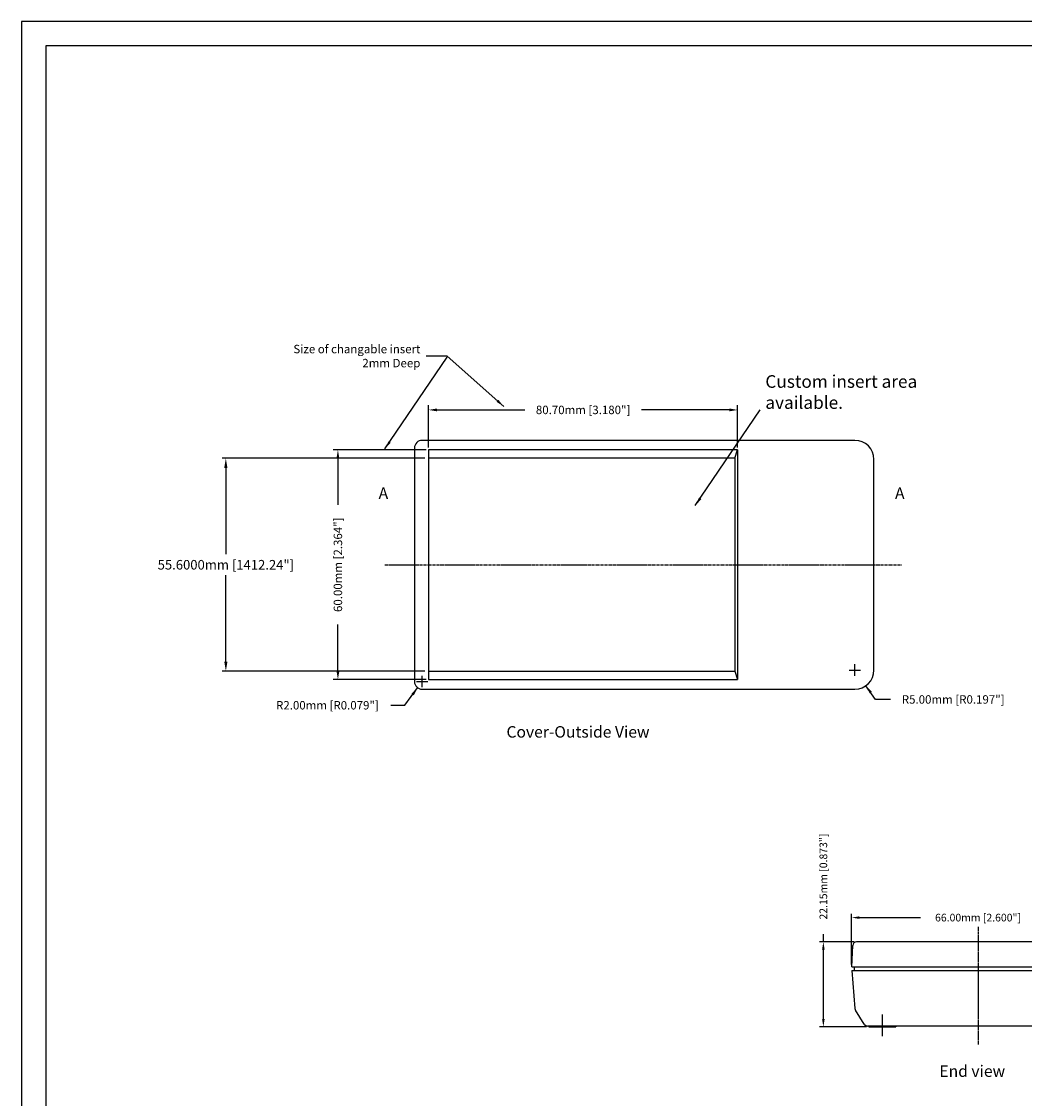
# Model space of a CAD drawing. Extents: x -423 to 441, y -691 to -132.
# Drawn here: x -423 to -161, y -413 to -132 of the extents above; entities that cross this region are included whole.
import ezdxf

# ---------------------------------------------------------------- set-up
doc = ezdxf.new("R2010")
doc.units = 0
for name, pattern in [('ACAD_ISO03W100', [30, 12, -18]), ('CENTER', [2, 1.25, -0.25, 0.25, -0.25]), ('CENTER2', [1.125, 0.75, -0.125, 0.125, -0.125])]:
    doc.linetypes.add(name, pattern=pattern)
doc.layers.get('0').update_dxf_attribs({"linetype": 'CONTINUOUS'})
doc.layers.get('DEFPOINTS').update_dxf_attribs({"linetype": 'CONTINUOUS'})
for name, color, linetype in [('BORDER', 7, 'CONTINUOUS'), ('PART', 7, 'CONTINUOUS'), ('TEXT', 4, 'CONTINUOUS')]:
    doc.layers.add(name, color=color, linetype=linetype)
doc.styles.add('LOGO2', font='TIMESBI.TTF', dxfattribs={"oblique": 18})
doc.dimstyles.get("Standard").update_dxf_attribs({"dimtxt": 0.18, "dimasz": 0.18, "dimexe": 0.18, "dimexo": 0.0625, "dimgap": 0.09, "dimtad": 0, "dimtih": 1, "dimtoh": 1, "dimdec": 4, "dimzin": 0, "dimtxsty": 'STANDARD', "dimcen": 0.09, "dimazin": 3, "dimtfac": 1, "dimtdec": 4, "dimtofl": 0, "dimtmove": 0, "dimatfit": 3, "dimtolj": 1, "dimtzin": 0})

# ---------------------------------------------------------------- blocks, each defined once
blk = doc.blocks.new('*D67')
at = {"color": 0, "linetype": 'BYBLOCK'}
for p, q in [((409.02, 313.06), (409.02, 315.06)), ((417.08, 313.06), (408.02, 313.06)), ((409.02, 292.91), (409.02, 311.06)), ((420.29, 290.91), (408.02, 290.91))]:
    blk.add_line(p, q, dxfattribs=at)
for points in [[(408.69, 311.06), (409.36, 311.06), (409.02, 313.06)], [(408.69, 292.91), (409.36, 292.91), (409.02, 290.91)]]:
    blk.add_solid(points, dxfattribs=at)
at = {"layer": 'DEFPOINTS', "color": 0, "linetype": 'BYBLOCK'}
for p in [(409.02, 313.06), (417.7, 313.06), (420.91, 290.91)]:
    blk.add_point(p, dxfattribs=at)
at = {"color": 0, "linetype": 'BYBLOCK', "insert": (409.02, 330.11), "char_height": 2, "attachment_point": 5, "rotation": 90}
blk.add_mtext('\\A1;22.15mm [0.873"]', dxfattribs=at)
blk = doc.blocks.new('*D66')
at = {"color": 0, "linetype": 'BYBLOCK'}
for p, q in [((416.41, 307.19), (416.41, 320.4)), ((418.41, 319.4), (434.41, 319.4)), ((480.41, 319.4), (464.41, 319.4)), ((482.41, 307.19), (482.41, 320.4))]:
    blk.add_line(p, q, dxfattribs=at)
for points in [[(418.41, 319.73), (418.41, 319.06), (416.41, 319.4)], [(480.41, 319.73), (480.41, 319.06), (482.41, 319.4)]]:
    blk.add_solid(points, dxfattribs=at)
at = {"layer": 'DEFPOINTS', "color": 0, "linetype": 'BYBLOCK'}
for p in [(482.41, 319.4), (416.41, 306.56), (482.41, 306.56)]:
    blk.add_point(p, dxfattribs=at)
at = {"color": 0, "linetype": 'BYBLOCK', "insert": (449.41, 319.4), "char_height": 2, "attachment_point": 5}
blk.add_mtext('\\A1;66.00mm [2.600"]', dxfattribs=at)
blk = doc.blocks.new('*D105')
at = {"color": 0, "linetype": 'BYBLOCK'}
for p, q in [((-317.37, -245.96), (-370.31, -245.96)), ((-369.31, -248.46), (-369.31, -271.01)), ((-369.31, -299.06), (-369.31, -276.51)), ((-317.37, -301.56), (-370.31, -301.56))]:
    blk.add_line(p, q, dxfattribs=at)
for points in [[(-369.73, -248.46), (-368.9, -248.46), (-369.31, -245.96)], [(-369.73, -299.06), (-368.9, -299.06), (-369.31, -301.56)]]:
    blk.add_solid(points, dxfattribs=at)
at = {"layer": 'DEFPOINTS', "color": 0, "linetype": 'BYBLOCK'}
for p in [(-316.37, -245.96), (-369.31, -301.56), (-316.37, -301.56)]:
    blk.add_point(p, dxfattribs=at)
at = {"color": 0, "linetype": 'BYBLOCK', "insert": (-369.31, -273.76), "char_height": 2.5, "attachment_point": 5}
blk.add_mtext('\\A1;55.6000mm [1412.24"]', dxfattribs=at)
blk = doc.blocks.new('*D106')
at = {"color": 0, "linetype": 'BYBLOCK'}
for p, q in [((-316.37, -243.14), (-316.37, -232.07)), ((-314.17, -233.32), (-291.27, -233.32)), ((-237.87, -233.32), (-260.77, -233.32)), ((-235.67, -243.14), (-235.67, -232.07))]:
    blk.add_line(p, q, dxfattribs=at)
for points in [[(-314.17, -232.95), (-314.17, -233.69), (-316.37, -233.32)], [(-237.87, -232.95), (-237.87, -233.69), (-235.67, -233.32)]]:
    blk.add_solid(points, dxfattribs=at)
at = {"layer": 'DEFPOINTS', "color": 0, "linetype": 'BYBLOCK'}
for p in [(-235.67, -233.32), (-316.37, -243.76), (-235.67, -243.76)]:
    blk.add_point(p, dxfattribs=at)
at = {"color": 0, "linetype": 'BYBLOCK', "insert": (-276.02, -233.32), "char_height": 2.2, "attachment_point": 5}
blk.add_mtext('\\A1;80.70mm [3.180"]', dxfattribs=at)
blk = doc.blocks.new('*D107')
at = {"color": 0, "linetype": 'BYBLOCK'}
for p, q in [((-316.99, -243.76), (-341.3, -243.76)), ((-340.05, -245.96), (-340.05, -258.15)), ((-340.05, -301.56), (-340.05, -289.38)), ((-316.99, -303.76), (-341.3, -303.76))]:
    blk.add_line(p, q, dxfattribs=at)
for points in [[(-340.41, -245.96), (-339.68, -245.96), (-340.05, -243.76)], [(-340.41, -301.56), (-339.68, -301.56), (-340.05, -303.76)]]:
    blk.add_solid(points, dxfattribs=at)
at = {"layer": 'DEFPOINTS', "color": 0, "linetype": 'BYBLOCK'}
for p in [(-340.05, -243.76), (-316.37, -243.76), (-316.37, -303.76)]:
    blk.add_point(p, dxfattribs=at)
at = {"color": 0, "linetype": 'BYBLOCK', "insert": (-340.05, -273.76), "char_height": 2.2, "attachment_point": 5, "rotation": 90}
blk.add_mtext('\\A1;60.00mm [2.364"]', dxfattribs=at)
blk = doc.blocks.new('*D108')
at = {"color": 0, "linetype": 'BYBLOCK'}
for p, q in [((-318.07, -305.76), (-318.07, -302.76)), ((-322.54, -310.46), (-319.24, -305.89)), ((-319.57, -304.26), (-316.57, -304.26)), ((-326.26, -310.46), (-322.54, -310.46))]:
    blk.add_line(p, q, dxfattribs=at)
blk.add_solid([(-320.82, -307.45), (-320.23, -307.88), (-319.24, -305.89)], dxfattribs=at)
at = {"layer": 'DEFPOINTS', "color": 0, "linetype": 'BYBLOCK'}
for p in [(-319.24, -305.89), (-318.07, -304.26)]:
    blk.add_point(p, dxfattribs=at)
at = {"color": 0, "linetype": 'BYBLOCK', "insert": (-342.79, -310.46), "char_height": 2.2, "attachment_point": 5}
blk.add_mtext('\\A1;R2.00mm [R0.079"]', dxfattribs=at)
blk = doc.blocks.new('*D109')
at = {"color": 0, "linetype": 'BYBLOCK'}
for p, q in [((-205.07, -302.76), (-205.07, -299.76)), ((-206.57, -301.26), (-203.57, -301.26)), ((-199.64, -308.94), (-202.18, -305.35)), ((-195.74, -308.94), (-199.64, -308.94))]:
    blk.add_line(p, q, dxfattribs=at)
blk.add_solid([(-200.61, -306.93), (-201.21, -307.36), (-202.18, -305.35)], dxfattribs=at)
at = {"layer": 'DEFPOINTS', "color": 0, "linetype": 'BYBLOCK'}
for p in [(-205.07, -301.26), (-202.18, -305.35)]:
    blk.add_point(p, dxfattribs=at)
at = {"color": 0, "linetype": 'BYBLOCK', "insert": (-179.39, -308.94), "char_height": 2.2, "attachment_point": 5}
blk.add_mtext('\\A1;R5.00mm [R0.197"]', dxfattribs=at)
blk = doc.blocks.new('A$C72E96FE9')
at = {"layer": 'PART', "linetype": 'CENTER2', "ltscale": 0.5}
blk.add_line((42.105, 30.703), (42.105, 0), dxfattribs=at)
at = {"layer": 'PART', "linetype": 'CONTINUOUS'}
for p, q in [((9.105, 20.31), (9.396, 25.862)), ((73.815, 26.81), (10.394, 26.81)), ((75.105, 20.31), (74.814, 25.862)), ((9.105, 20.31), (75.105, 20.31)), ((9.805, 19.31), (9.805, 20.31)), ((74.405, 19.31), (74.405, 20.31)), ((9.105, 19.31), (9.973, 9.387)), ((9.105, 19.31), (75.105, 19.31)), ((75.105, 19.31), (74.237, 9.387)), ((12.411, 5.28), (10.121, 8.945)), ((71.505, 4.81), (74.088, 8.945)), ((71.505, 4.81), (13.259, 4.81)), ((13.605, 4.81), (13.605, 4.66)), ((13.605, 4.66), (20.605, 4.66)), ((20.605, 4.81), (20.605, 4.66)), ((63.605, 4.81), (63.605, 4.66)), ((70.605, 4.66), (63.605, 4.66)), ((70.605, 4.81), (70.605, 4.66))]:
    blk.add_line(p, q, dxfattribs=at)
at = {"layer": 'PART', "linetype": 'CENTER2', "ltscale": 0.3}
for p, q in [((17.105, 7.826), (17.105, 2.211)), ((67.105, 7.826), (67.105, 2.211))]:
    blk.add_line(p, q, dxfattribs=at)
at = {"layer": 'PART', "linetype": 'CONTINUOUS'}
for centre, start, end in [((10.394, 25.81), 90, 177), ((73.815, 25.81), 3, 90), ((10.969, 9.474), 185, 212), ((73.24, 9.474), 328, 355), ((13.259, 5.81), 212, 270)]:
    blk.add_arc(centre, 1, start, end, dxfattribs=at)
dim = blk.add_linear_dim(base=(1.714, 26.81), p1=(13.605, 4.66), p2=(10.394, 26.81), angle=90, dimstyle='STANDARD', override={"dimtxt": 2, "dimasz": 2, "dimexe": 1, "dimexo": 0.625, "dimgap": 1, "dimtih": 0, "dimtoh": 0, "dimdec": 2, "dimzin": 4, "dimpost": 'mm', "dimcen": 1.5}, dxfattribs=at)
dim.commit()
dim.dimension.update_dxf_attribs({"geometry": '*D67', "text_midpoint": (1.714, 43.857), "insert": (-407.309, -286.254)})
dim = blk.add_linear_dim(base=(75.105, 33.143), p1=(9.105, 20.31), p2=(75.105, 20.31), dimstyle='STANDARD', override={"dimtxt": 2, "dimasz": 2, "dimexe": 1, "dimexo": 0.625, "dimgap": 1, "dimtih": 0, "dimdec": 2, "dimzin": 4, "dimpost": 'mm', "dimcen": 1.5}, dxfattribs=at)
dim.commit()
dim.dimension.update_dxf_attribs({"geometry": '*D66', "text_midpoint": (42.105, 33.143), "insert": (-407.309, -286.254)})
blk = doc.blocks.new('A$C44BE78A5')
at = {"layer": 'PART', "linetype": 'CONTINUOUS'}
blk.add_leader([(0, 0), (16.27, 23.98)], dimstyle='STANDARD', override={"dimtxt": 2.2, "dimasz": 2.2, "dimexe": 1.25, "dimexo": 0.625, "dimgap": 1.5, "dimtih": 0, "dimdec": 2, "dimzin": 4, "dimpost": 'mm', "dimcen": 1.5}, dxfattribs=at)

msp = doc.modelspace()

# ---------------------------------------------------------------- linework, layer by layer
at = {"layer": 'BORDER'}
for points in [[(-422.66094, -690.68224), (440.93906, -690.68224), (440.93906, -131.88224), (-422.66094, -131.88224)], [(-416.31094, -684.33224), (434.58906, -684.33224), (434.58906, -138.23224), (-416.31094, -138.23224)]]:
    msp.add_lwpolyline(points, close=True, dxfattribs=at)
at = {"layer": 'PART', "linetype": 'CONTINUOUS'}
for p, q in [((-205.06813, -241.26455), (-318.06813, -241.26455)), ((-320.06813, -243.26455), (-320.06813, -304.26455)), ((-235.66813, -243.76455), (-316.36813, -243.76455)), ((-316.36813, -243.76455), (-316.36813, -303.76455)), ((-236.36813, -245.96455), (-235.66813, -243.76455)), ((-235.66813, -243.76455), (-235.66813, -303.76455)), ((-236.36813, -245.96455), (-316.36813, -245.96455)), ((-236.36813, -245.96455), (-236.36813, -301.56455)), ((-200.06813, -301.26455), (-200.06813, -246.26455)), ((-316.36813, -301.56455), (-236.36813, -301.56455)), ((-316.36813, -303.76455), (-235.66813, -303.76455)), ((-236.36813, -301.56455), (-235.66813, -303.76455)), ((-318.06813, -306.26455), (-205.06813, -306.26455))]:
    msp.add_line(p, q, dxfattribs=at)
at = {"layer": 'PART', "linetype": 'CENTER2'}
msp.add_line((-327.75875, -273.76455), (-192.91274, -273.76455), dxfattribs=at)
at = {"layer": 'PART', "linetype": 'CENTER'}
for points in [[(-327.75875, -273.76455, 0, 0, 0), (-327.75875, -269.16263, 1.3, 0, 0), (-327.75875, -258.879, 0, 0, 0)], [(-192.91274, -273.76455, 0, 0, 0), (-192.91274, -269.16263, 1.3, 0, 0), (-192.91274, -258.879, 0, 0, 0)]]:
    msp.add_lwpolyline(points, format="xyseb", dxfattribs=at)
at = {"layer": 'PART', "linetype": 'CONTINUOUS'}
for centre, radius, start, end in [((-318.06813, -243.26455), 2, 90, 180), ((-205.06813, -246.26455), 5, 0, 90), ((-205.06813, -301.26455), 5, 270, 0), ((-318.06813, -304.26455), 2, 180, 270)]:
    msp.add_arc(centre, radius, start, end, dxfattribs=at)

# ---------------------------------------------------------------- block references
msp.add_blockref('A$C72E96FE9', (-215.00275, -399.0652))
at = {"layer": 'TEXT', "linetype": 'ACAD_ISO03W100', "xscale": 1.041712333872965, "yscale": 1.040433911045965, "zscale": 1.041712333872965}
msp.add_blockref('A$C44BE78A5', (-246.72477, -258.28853), dxfattribs=at)

# ---------------------------------------------------------------- texts
msp.add_text('End view', height=3).set_placement((-182.9925, -407.51331))
at = {"layer": 'PART', "linetype": 'CENTER'}
for p in [(-329.41941, -256.55689), (-194.5734, -256.55689)]:
    msp.add_text('A', height=3, dxfattribs=at).set_placement(p)
at = {"layer": 'PART', "linetype": 'CONTINUOUS'}
msp.add_text('Cover-Outside View', height=3, dxfattribs=at).set_placement((-296.03504, -318.90726))
at = {"layer": 'PART', "linetype": 'CONTINUOUS', "insert": (-318.52052, -219.25629), "char_height": 2.2, "attachment_point": 6}
msp.add_mtext('\\A1;Size of changable insert\\P2mm Deep', dxfattribs=at)
at = {"layer": 'TEXT', "linetype": 'ACAD_ISO03W100', "insert": (-228.43898, -224.24528), "char_height": 3.3, "width": 43.995, "attachment_point": 1, "style": 'LOGO2'}
msp.add_mtext('\\Ftxt.shx;Custom insert area available.', dxfattribs=at)

# ---------------------------------------------------------------- dimensions: what is measured, and where the dimension line sits
at = {"layer": 'PART', "linetype": 'CONTINUOUS'}
dim = msp.add_linear_dim(base=(-235.66813, -233.31858), p1=(-316.36813, -243.76455), p2=(-235.66813, -243.76455), dimstyle='STANDARD', override={"dimtxt": 2.2, "dimasz": 2.2, "dimexe": 1.25, "dimexo": 0.625, "dimgap": 1.5, "dimtih": 0, "dimdec": 2, "dimzin": 4, "dimpost": 'mm', "dimcen": 1.5}, dxfattribs=at)
dim.commit()
dim.dimension.update_dxf_attribs({"geometry": '*D106', "text_midpoint": (-276.01813, -233.31858)})
dim = msp.add_linear_dim(base=(-340.04767, -243.76455), p1=(-316.36813, -303.76455), p2=(-316.36813, -243.76455), angle=90, dimstyle='STANDARD', override={"dimtxt": 2.2, "dimasz": 2.2, "dimexe": 1.25, "dimexo": 0.625, "dimgap": 1.5, "dimtih": 0, "dimdec": 2, "dimzin": 4, "dimpost": 'mm', "dimcen": 1.5}, dxfattribs=at)
dim.commit()
dim.dimension.update_dxf_attribs({"geometry": '*D107', "text_midpoint": (-340.04767, -273.76455)})
for center, mpoint, picture, middle in [((-205.06813, -301.26455), (-202.18183, -305.34735), '*D109', (-179.38951, -308.94022)), ((-318.06813, -304.26455), (-319.23907, -305.88593), '*D108', (-342.79382, -310.45863))]:
    dim = msp.add_radius_dim(center=center, mpoint=mpoint, dimstyle='STANDARD', override={"dimtxt": 2.2, "dimasz": 2.2, "dimexe": 1.25, "dimexo": 0.625, "dimgap": 1.5, "dimtih": 0, "dimdec": 2, "dimzin": 4, "dimpost": 'mm', "dimcen": 1.5}, dxfattribs=at)
    dim.commit()
    dim.dimension.update_dxf_attribs({"geometry": picture, "text_midpoint": middle, "dimtype": 164})
at = {"layer": 'TEXT', "color": 7, "linetype": 'ACAD_ISO03W100'}
dim = msp.add_linear_dim(base=(-369.31283, -301.56455), p1=(-316.36813, -245.96455), p2=(-316.36813, -301.56455), angle=90, dimstyle='STANDARD', override={"dimtxt": 2.5, "dimasz": 2.5, "dimexe": 1, "dimexo": 1, "dimgap": 1.5, "dimpost": 'mm'}, dxfattribs=at)
dim.commit()
dim.dimension.update_dxf_attribs({"geometry": '*D105', "text_midpoint": (-369.31283, -273.76455)})

# ---------------------------------------------------------------- leaders
at = {"layer": 'PART', "linetype": 'CONTINUOUS', "annotation_type": 0, "has_hookline": 1, "hookline_direction": 1, "text_width": 48.03333}
msp.add_leader([(-296.76219, -232.39509), (-311.49552, -219.25629), (-317.02052, -219.25629)], dimstyle='STANDARD', override={"dimtxt": 2.2, "dimasz": 2.2, "dimexe": 1.25, "dimexo": 0.625, "dimgap": 1.5, "dimtih": 0, "dimdec": 2, "dimzin": 4, "dimpost": 'mm', "dimcen": 1.5}, dxfattribs=at)
at = {"layer": 'PART', "linetype": 'CONTINUOUS'}
msp.add_leader([(-327.78214, -243.50305), (-311.51585, -219.52003)], dimstyle='STANDARD', override={"dimtxt": 2.2, "dimasz": 2.2, "dimexe": 1.25, "dimexo": 0.625, "dimgap": 1.5, "dimtih": 0, "dimdec": 2, "dimzin": 4, "dimpost": 'mm', "dimcen": 1.5}, dxfattribs=at)

doc.saveas('drawing.dxf')
